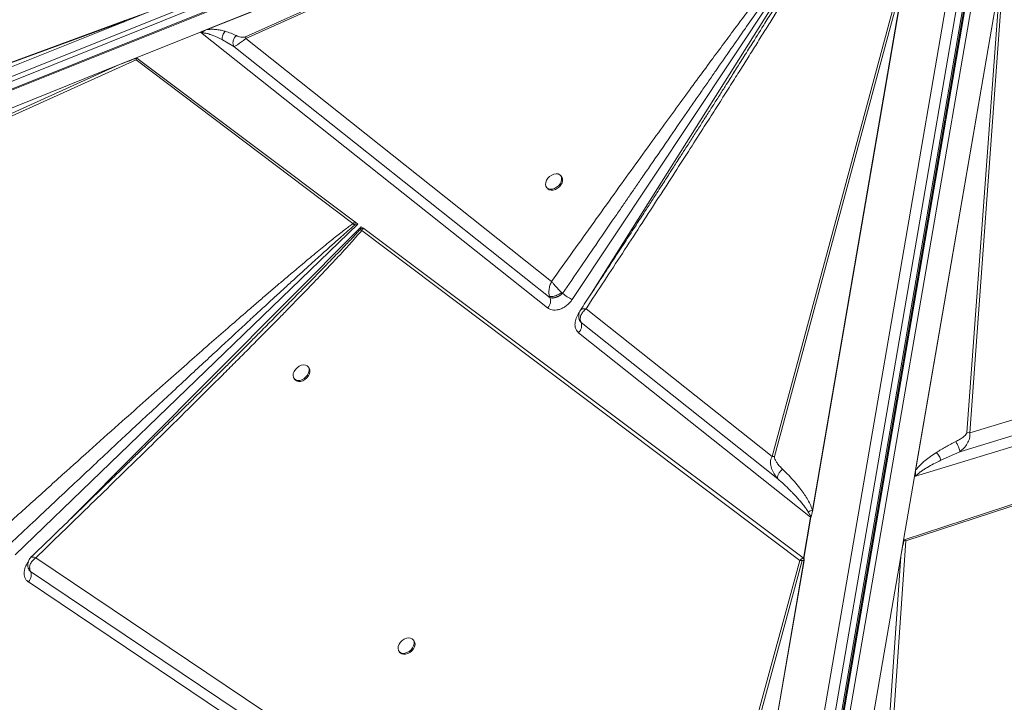
# Model space of a CAD drawing. Units: millimetres. Extents: x -4120 to 24251, y -2753 to 8089.
# Drawn here: x 18193 to 18728, y 1358 to 1729 of the extents above; entities that cross this region are included whole.
import ezdxf

# ---------------------------------------------------------------- set-up
doc = ezdxf.new("R2010")
doc.units = ezdxf.units.MM

msp = doc.modelspace()

# ---------------------------------------------------------------- linework, layer by layer
at = {"color": 7, "linetype": 'Continuous', "lineweight": 15}
for p, q in [((18632.23, 1881.02), (17708.05, 1510.61)), ((18623.63, 1869.75), (17698.85, 1499.1)), ((17699.85, 1502.06), (18624.63, 1872.71)), ((17698.92, 1494.29), (18623.5, 1864.87)), ((18623.9, 1865.66), (17699.31, 1495.08)), ((18291.4, 1722.11), (18567.47, 1832.75)), ((18294.67, 1723.41), (18565.22, 1831.85)), ((18565.22, 1831.85), (18315.69, 1719.45)), ((18315.74, 1718.46), (18566.89, 1831.59)), ((18552.72, 901.32), (18709.68, 1812.8)), ((18715.6, 1812.3), (18558.63, 900.82)), ((18718.8, 1810.49), (18561.83, 899.01)), ((18720.26, 1814.99), (18562.16, 896.94)), ((18562.16, 896.68), (18720.26, 1814.73)), ((18566.44, 899.96), (18723.37, 1811.24)), ((18719.98, 1810.29), (18563.04, 899)), ((18634.09, 1788.24), (18493.35, 1576.65)), ((18675.25, 1758.6), (18623.96, 1460.78)), ((18672.71, 1753.04), (18602.08, 1491.26)), ((18603.47, 1491.24), (18674.1, 1753.01)), ((18624.01, 1462.17), (18674.1, 1753.01)), ((18674.87, 1756.44), (18624.06, 1461.39)), ((18679.58, 1480.37), (18726.48, 1752.68)), ((18679.62, 1480.58), (18726.48, 1752.67)), ((18709.58, 1504.1), (18727.71, 1751.84)), ((18680.18, 1483.8), (18726.11, 1750.46)), ((18726.11, 1750.46), (18708.09, 1504.31)), ((18261.22, 1732.32), (18249.92, 1728.3)), ((18015.45, 1642.13), (18249.38, 1727.85)), ((18249.92, 1728.3), (18015.99, 1642.59)), ((18249.92, 1728.3), (18250.16, 1728.33)), ((18291.19, 1722.02), (18256.19, 1707.99)), ((18479.97, 1572.03), (18291.19, 1722.02)), ((18291.4, 1722.11), (18291.41, 1722.1)), ((18315.69, 1719.45), (18315.74, 1718.46)), ((18303.02, 1717.84), (18309.34, 1714.11)), ((18309.34, 1714.11), (18481.28, 1577.58)), ((18482.15, 1586.44), (18315.74, 1718.46)), ((17958.71, 1588.76), (18247.07, 1704.34)), ((18247.07, 1704.34), (17982.48, 1584.76)), ((17982.55, 1583.34), (18256.2, 1707.01)), ((18256.19, 1707.99), (18247.07, 1704.34)), ((18256.45, 1707.8), (18256.2, 1707.01)), ((18256.2, 1707.01), (18374, 1617.89)), ((18256.45, 1707.8), (18375.11, 1618.86)), ((18487.43, 1643.61), (18486.95, 1644.14)), ((18479.53, 1637.44), (18480.01, 1636.91)), ((18376.71, 1617.66), (18190.36, 1437.88)), ((18374.87, 1617.03), (18374, 1617.89)), ((18375.4, 1618.64), (18374.87, 1617.03)), ((18374.87, 1617.03), (18376.71, 1617.66)), ((18375.4, 1618.64), (18375.11, 1618.86)), ((18375.4, 1618.64), (18376.71, 1617.66)), ((18378.6, 1616.24), (18378.15, 1614.83)), ((18378.15, 1614.83), (18378.87, 1614.21)), ((18378.6, 1616.24), (18379.75, 1615.38)), ((18378.87, 1614.21), (18617.09, 1434.74)), ((18380, 1615.19), (18379.75, 1615.38)), ((18380, 1615.19), (18618.92, 1436.12)), ((18961.28, 1581.16), (18709.58, 1504.1)), ((18481.2, 1577.75), (18481.28, 1577.58)), ((18481.28, 1577.58), (18481.38, 1577.53)), ((18481.38, 1577.53), (18482.7, 1577.32)), ((18486.42, 1578.65), (18488.15, 1579.95)), ((18488.15, 1579.95), (18488.13, 1579.97)), ((18480.2, 1571.86), (18479.97, 1572.03)), ((18497.89, 1570.78), (18498.06, 1571.1)), ((18602.08, 1491.26), (18500.87, 1571.58)), ((18704.19, 1493.85), (18964.06, 1573.26)), ((18497.34, 1565.27), (18498.15, 1564.18)), ((18498.15, 1564.18), (18498.1, 1564.29)), ((18498.15, 1564.18), (18605.16, 1479.2)), ((18964.75, 1567.39), (18679.58, 1480.37)), ((18623.05, 1458.34), (18496.85, 1558.61)), ((18350.04, 1539.65), (18349.56, 1540.18)), ((18342.13, 1533.49), (18342.61, 1532.96)), ((18674.01, 1446), (18847.28, 1503.04)), ((18674.87, 1445.5), (18848.02, 1501.89)), ((18708.09, 1504.31), (18709.58, 1504.1)), ((18693.96, 1489.3), (18704.19, 1493.85)), ((18679.58, 1480.37), (18673.64, 1445.87)), ((18679.62, 1480.58), (18679.63, 1480.58)), ((18619.18, 1435.92), (18623.05, 1458.34)), ((18623.16, 1458.36), (18619.28, 1435.85)), ((18624.06, 1461.39), (18623.96, 1460.78)), ((18624.01, 1462.17), (18624.06, 1461.39)), ((18655.91, 1175.56), (18674.87, 1445.5)), ((18673.64, 1445.87), (18672.09, 1436.89)), ((18674.01, 1446), (18674.87, 1445.5)), ((18553.08, 1200.06), (18201.52, 1436.24)), ((18619.62, 1435.59), (18573.94, 1170.34)), ((18619.62, 1435.59), (18573.97, 1170.55)), ((18618.92, 1436.12), (18618.97, 1436.08)), ((18618.97, 1436.08), (18619.18, 1435.92)), ((18618.97, 1436.08), (18618.97, 1436.08)), ((18619.61, 1435.59), (18618.97, 1436.08)), ((18619.62, 1435.59), (18619.61, 1435.59)), ((18619.62, 1435.59), (18619.62, 1435.59)), ((18623.15, 1152.67), (18672.09, 1436.89)), ((18672.09, 1436.89), (18653.76, 1175.87)), ((18197.35, 1430.72), (18197.46, 1430.45)), ((18197.51, 1430.33), (18197.61, 1430.07)), ((18197.52, 1430.25), (18197.61, 1430.1)), ((18617.09, 1434.74), (18553.08, 1200.06)), ((18554.47, 1200.03), (18618.47, 1434.71)), ((18619.47, 1434.78), (18574.54, 1173.87)), ((18197.82, 1429.74), (18197.96, 1429.49)), ((18197.96, 1429.49), (18198.58, 1428.84)), ((18198.64, 1428.8), (18198.55, 1428.96)), ((18198.58, 1428.84), (18198.64, 1428.8)), ((18198.64, 1428.8), (18556.16, 1188.7)), ((18197.52, 1423.06), (18197.43, 1423.12)), ((18573.94, 1170.34), (18197.52, 1423.06)), ((18407.18, 1391.3), (18406.7, 1391.83)), ((18399.27, 1385.14), (18399.75, 1384.61))]:
    msp.add_line(p, q, dxfattribs=at)
at = {"color": 8, "linetype": 'Continuous', "lineweight": 15}
for p, q in [((18502.9, 1578.59), (18634.82, 1787.76)), ((18219.15, 1456.06), (18378.6, 1616.24)), ((18496.6, 1568.61), (18497.2, 1569.55)), ((18496.95, 1568.49), (18496.6, 1568.61)), ((18198.95, 1436.44), (18199.05, 1436.57))]:
    msp.add_line(p, q, dxfattribs=at)
at = {"color": 7, "linetype": 'Continuous', "lineweight": 15, "flags": 128}
for points in [[(18486.54, 1644.51), (18485.64, 1644.92), (18484.56, 1645.02), (18483.38, 1644.82), (18482.19, 1644.31), (18481.08, 1643.54), (18480.13, 1642.57), (18479.41, 1641.47), (18478.97, 1640.31), (18478.86, 1639.2), (18479.06, 1638.2), (18479.58, 1637.39), (18480.37, 1636.83), (18481.37, 1636.57), (18482.51, 1636.62), (18483.7, 1636.98), (18484.86, 1637.63), (18485.9, 1638.5), (18486.74, 1639.55), (18487.33, 1640.69), (18487.61, 1641.84), (18487.56, 1642.91), (18487.2, 1643.82), (18486.54, 1644.51)], [(18480.01, 1636.91), (18480.06, 1636.86), (18480.84, 1636.3), (18481.85, 1636.04), (18482.99, 1636.09), (18484.18, 1636.45), (18485.34, 1637.1), (18486.38, 1637.97), (18487.22, 1639.02), (18487.81, 1640.16), (18488.09, 1641.31), (18488.04, 1642.38), (18487.68, 1643.29), (18487.43, 1643.61)], [(18349.14, 1540.55), (18348.24, 1540.96), (18347.16, 1541.07), (18345.98, 1540.86), (18344.79, 1540.35), (18343.68, 1539.58), (18342.73, 1538.61), (18342.01, 1537.51), (18341.57, 1536.36), (18341.46, 1535.24), (18341.66, 1534.24), (18342.18, 1533.43), (18342.97, 1532.88), (18343.97, 1532.62), (18345.11, 1532.67), (18346.3, 1533.03), (18347.46, 1533.67), (18348.5, 1534.55), (18349.35, 1535.59), (18349.93, 1536.73), (18350.21, 1537.88), (18350.17, 1538.95), (18349.8, 1539.86), (18349.14, 1540.55)], [(18342.61, 1532.96), (18342.66, 1532.9), (18343.44, 1532.35), (18344.45, 1532.09), (18345.59, 1532.14), (18346.78, 1532.5), (18347.94, 1533.14), (18348.98, 1534.02), (18349.83, 1535.06), (18350.41, 1536.2), (18350.69, 1537.35), (18350.65, 1538.42), (18350.28, 1539.33), (18350.04, 1539.65)], [(18406.29, 1392.2), (18405.38, 1392.61), (18404.3, 1392.72), (18403.12, 1392.51), (18401.94, 1392.01), (18400.82, 1391.24), (18399.87, 1390.27), (18399.15, 1389.17), (18398.72, 1388.01), (18398.6, 1386.89), (18398.8, 1385.9), (18399.32, 1385.09), (18400.11, 1384.53), (18401.11, 1384.27), (18402.25, 1384.32), (18403.45, 1384.68), (18404.61, 1385.32), (18405.65, 1386.2), (18406.49, 1387.25), (18407.07, 1388.39), (18407.35, 1389.53), (18407.31, 1390.6), (18406.95, 1391.51), (18406.29, 1392.2)], [(18399.75, 1384.61), (18399.8, 1384.56), (18400.59, 1384), (18401.59, 1383.74), (18402.73, 1383.79), (18403.92, 1384.15), (18405.08, 1384.79), (18406.13, 1385.67), (18406.97, 1386.72), (18407.55, 1387.86), (18407.83, 1389), (18407.79, 1390.07), (18407.42, 1390.98), (18407.18, 1391.3)]]:
    msp.add_lwpolyline(points, dxfattribs=at)
at = {"color": 8, "linetype": 'Continuous', "lineweight": 15}
msp.add_arc((18250.34, 1727.26), 1.13, 121.1511, 148.7464, dxfattribs=at)
at = {"color": 7, "linetype": 'Continuous', "lineweight": 15}
for centre, radius, start, end in [((18250.21, 1727.45), 0.898, 108.8285, 120.0671), ((18380.81, 1609.72), 5.76, 100.604, 117.4865), ((18383.75, 1609.75), 6.61, 124.538, 137.5268), ((18475.43, 1576.26), 6.2, 317.0017, 356.9842), ((18478.09, 1576.05), 3.54, 358.1233, 25.7062), ((18502.39, 1596.6), 21.9, 229.4628, 245.6371), ((18493.2, 1562.4), 5.26, 313.9435, 19.7154), ((18602.64, 1484.19), 7.09, 83.3034, 94.5468), ((18624.07, 1452.55), 5.89, 98.9676, 100.0543), ((18617.63, 1427.67), 7.09, 83.1735, 94.3934), ((18192.65, 1427.21), 6.4, 319.5523, 358.5616), ((18195.36, 1427.09), 3.69, 359.3492, 27.443)]:
    msp.add_arc(centre, radius, start, end, dxfattribs=at)
for centre, major_axis, ratio, start_param, end_param in [((18288.68, 1724.54), (5.85, 1.19), 0.526359, 5.046806, 5.085948), ((18076.36, 1620.87), (182.59, 87.3), 0.023798, 0.154716, 0.351417), ((18681.36, 1482.53), (1.59, 5.66), 0.213548, 1.981496, 2.020638), ((18659.99, 1262.02), (15.16, 186.16), 0.032975, 0.156194, 0.352894), ((18622.96, 1442.45), (3.46, 6.73), 0.538391, 3.05051, 3.078966), ((18669.97, 1522.66), (46.15, 89.7), 0.538391, 3.042719, 3.05051)]:
    msp.add_ellipse(centre, major_axis=major_axis, ratio=ratio, start_param=start_param, end_param=end_param, dxfattribs=at)
for points, knots in [([(18632.29, 1788.2), (18631.83, 1787.71), (18630.82, 1786.64), (18629.23, 1784.86), (18627.43, 1782.78), (18625.43, 1780.41), (18623.23, 1777.74), (18620.82, 1774.77), (18618.07, 1771.36), (18614.99, 1767.47), (18611.56, 1763.09), (18607.84, 1758.29), (18603.76, 1752.99), (18599.33, 1747.19), (18594.59, 1740.94), (18589.24, 1733.83), (18583.26, 1725.84), (18576.62, 1716.92), (18569.54, 1707.35), (18561.99, 1697.11), (18554, 1686.2), (18545.58, 1674.66), (18536.43, 1662.07), (18526.55, 1648.42), (18515.94, 1633.71), (18504.96, 1618.4), (18493.62, 1602.56), (18486, 1591.85), (18482.15, 1586.44)], [0, 0, 0, 0, 0.007927, 0.017274, 0.028048, 0.040253, 0.053893, 0.068969, 0.085483, 0.105802, 0.127813, 0.151518, 0.177952, 0.207231, 0.23836, 0.271338, 0.313148, 0.357317, 0.403845, 0.455203, 0.509153, 0.565334, 0.625729, 0.695123, 0.766806, 0.84261, 0.920473, 1, 1, 1, 1]), ([(18488.13, 1579.97), (18491.42, 1584.77), (18497.81, 1594.11), (18507.12, 1607.7), (18514.47, 1618.4), (18519.98, 1626.42), (18523.8, 1631.98), (18527.57, 1637.47), (18531.61, 1643.33), (18538.04, 1652.68), (18546.6, 1665.09), (18554.37, 1676.32), (18559.2, 1683.31), (18561.34, 1686.41), (18563.45, 1689.44), (18565.51, 1692.42), (18567.54, 1695.35), (18569.53, 1698.22), (18573.59, 1704.06), (18579.52, 1712.59), (18587.16, 1723.55), (18592.94, 1731.81), (18597.01, 1737.61), (18599.53, 1741.2), (18601.96, 1744.66), (18604.3, 1747.98), (18606.55, 1751.17), (18609.42, 1755.23), (18612.83, 1760.03), (18616.68, 1765.44), (18620.17, 1770.32), (18623.69, 1775.2), (18627.12, 1779.9), (18630.3, 1784.22), (18632.21, 1786.7), (18633.03, 1787.76)], [0, 0, 0, 0, 0.069034, 0.134171, 0.19541, 0.222929, 0.249581, 0.275368, 0.301996, 0.33391, 0.409949, 0.48064, 0.495774, 0.510638, 0.525233, 0.539558, 0.553614, 0.5674, 0.580917, 0.637811, 0.690551, 0.739137, 0.757088, 0.774398, 0.791067, 0.807095, 0.822482, 0.837228, 0.865936, 0.892097, 0.915709, 0.936774, 0.963217, 0.984291, 1, 1, 1, 1]), ([(18500.87, 1571.58), (18504.2, 1576.65), (18510.8, 1586.7), (18520.58, 1601.65), (18530.05, 1616.19), (18539.19, 1630.26), (18547.97, 1643.83), (18556.36, 1656.85), (18563.79, 1668.45), (18570.31, 1678.65), (18576.03, 1687.64), (18581.45, 1696.19), (18586.57, 1704.29), (18591.37, 1711.94), (18595.97, 1719.28), (18600.43, 1726.46), (18604.75, 1733.43), (18608.89, 1740.18), (18612.73, 1746.48), (18616.22, 1752.25), (18619.37, 1757.51), (18622.24, 1762.34), (18625.26, 1767.51), (18628.32, 1772.82), (18631.25, 1778.09), (18633.57, 1782.43), (18634.82, 1785.02), (18635.37, 1786.16)], [0, 0, 0, 0, 0.071445, 0.141608, 0.210488, 0.276026, 0.339492, 0.401149, 0.458875, 0.502192, 0.544175, 0.584822, 0.621914, 0.657531, 0.691724, 0.724494, 0.75765, 0.788989, 0.81851, 0.845211, 0.869199, 0.891513, 0.912155, 0.940663, 0.964797, 0.98457, 1, 1, 1, 1]), ([(18249.27, 1727.47), (18249.32, 1727.56), (18249.39, 1727.66), (18249.45, 1727.78), (18249.46, 1727.81), (18249.48, 1727.83), (18249.48, 1727.85), (18249.48, 1727.86), (18249.46, 1727.87), (18249.42, 1727.86), (18249.39, 1727.85), (18249.38, 1727.85)], [0, 0, 0, 0, 0.546509, 0.67148, 0.718238, 0.754533, 0.811076, 0.860231, 0.904621, 0.949508, 1, 1, 1, 1]), ([(18250.18, 1728.37), (18250.1, 1728.35), (18249.97, 1728.31), (18249.82, 1728.25), (18249.76, 1728.23)], [0, 0, 0, 0, 0.535249, 1, 1, 1, 1]), ([(18291.41, 1722.1), (18291.5, 1722.03), (18291.64, 1721.93), (18291.78, 1721.77), (18291.83, 1721.68), (18291.85, 1721.62), (18291.85, 1721.6), (18291.84, 1721.59)], [0, 0, 0, 0, 0.515793, 0.75646, 0.906728, 0.959665, 1, 1, 1, 1]), ([(18291.84, 1721.59), (18291.85, 1721.59), (18291.86, 1721.63), (18292.01, 1721.81), (18292.39, 1722.14), (18293.3, 1722.8), (18294.11, 1723.16), (18294.67, 1723.41)], [0, 0, 0, 0, 0.005499, 0.031772, 0.198257, 0.437682, 1, 1, 1, 1]), ([(18291.84, 1721.59), (18292.06, 1721.59), (18292.53, 1721.61), (18293.26, 1721.53), (18294.08, 1721.39), (18294.87, 1721.21), (18295.62, 1721), (18296.3, 1720.78), (18297.03, 1720.53), (18298.36, 1720.04), (18300.4, 1719.17), (18302.09, 1718.31), (18303.02, 1717.84)], [0, 0, 0, 0, 0.043975, 0.098232, 0.16316, 0.238985, 0.294128, 0.354317, 0.419571, 0.489906, 0.719424, 1, 1, 1, 1]), ([(18294.67, 1723.41), (18295.65, 1723.49), (18297.59, 1723.64), (18300.05, 1723.41), (18302.39, 1723.03), (18303.82, 1722.66), (18304.57, 1722.46)], [0, 0, 0, 0, 0.253682, 0.503692, 0.741388, 1, 1, 1, 1]), ([(18304.57, 1722.46), (18304.29, 1722.16), (18303.73, 1721.55), (18303.19, 1720.37), (18302.9, 1719.1), (18302.98, 1718.26), (18303.02, 1717.84)], [0, 0, 0, 0, 0.25, 0.5, 0.75, 1, 1, 1, 1]), ([(18304.57, 1722.46), (18305.64, 1722.13), (18307.8, 1721.46), (18309.68, 1720.55), (18310.63, 1720.1)], [0, 0, 0, 0, 0.50012, 1, 1, 1, 1]), ([(18310.63, 1720.1), (18310.19, 1719.65), (18309.31, 1718.74), (18308.77, 1716.99), (18308.78, 1715.38), (18309.15, 1714.54), (18309.34, 1714.11)], [0, 0, 0, 0, 0.279645, 0.55929, 0.779645, 1, 1, 1, 1]), ([(18315.69, 1719.45), (18315.49, 1719.38), (18314.88, 1719.17), (18313.99, 1719.17), (18312.88, 1719.29), (18311.72, 1719.6), (18310.99, 1719.93), (18310.63, 1720.1)], [0, 0, 0, 0, 0.084367, 0.248083, 0.44635, 0.721723, 1, 1, 1, 1]), ([(18315.74, 1718.46), (18315.34, 1718.15), (18314.51, 1717.51), (18313.02, 1716.42), (18311.49, 1715.36), (18310.15, 1714.52), (18309.61, 1714.25), (18309.34, 1714.11)], [0, 0, 0, 0, 0.125625, 0.253978, 0.508213, 0.75725, 1, 1, 1, 1]), ([(18586.93, 1708.97), (18586.1, 1707.65), (18583.1, 1702.88), (18580.09, 1698.12), (18577.92, 1694.68)], [0, 0, 0, 0, 0.276781, 1, 1, 1, 1]), ([(18582.55, 1702.02), (18582.06, 1701.24), (18580.93, 1699.43), (18578.92, 1696.25), (18576.36, 1692.19), (18573.28, 1687.34), (18569.9, 1682.03), (18566.45, 1676.63), (18562.91, 1671.1), (18559.32, 1665.48), (18555.69, 1659.84), (18552.58, 1655), (18550.07, 1651.09), (18548.23, 1648.25), (18546.83, 1646.06), (18545.52, 1644.04), (18543.98, 1641.66), (18541.88, 1638.4), (18539.19, 1634.24), (18535.91, 1629.18), (18532.13, 1623.36), (18527.65, 1616.46), (18522.48, 1608.52), (18516.58, 1599.47), (18510.2, 1589.71), (18503.89, 1580.09), (18499.7, 1573.72), (18497.81, 1570.84)], [0, 0, 0, 0, 0.018151, 0.042422, 0.073182, 0.110871, 0.152801, 0.193871, 0.233828, 0.27881, 0.321796, 0.362504, 0.389168, 0.410852, 0.427399, 0.439015, 0.457048, 0.48178, 0.513403, 0.552147, 0.597419, 0.646475, 0.710146, 0.779191, 0.853726, 0.933832, 1, 1, 1, 1]), ([(18374, 1617.89), (18373.29, 1617.36), (18371.77, 1616.24), (18369.38, 1614.42), (18366.74, 1612.36), (18363.84, 1610.06), (18360.69, 1607.52), (18357.28, 1604.75), (18353.6, 1601.72), (18349.66, 1598.45), (18345.46, 1594.94), (18341.03, 1591.21), (18336.38, 1587.27), (18331.49, 1583.1), (18326.37, 1578.73), (18321.03, 1574.13), (18314.2, 1568.23), (18305.8, 1560.94), (18295.67, 1552.09), (18284.84, 1542.6), (18273.35, 1532.46), (18261.15, 1521.66), (18247.52, 1509.54), (18232.42, 1496.05), (18215.85, 1481.19), (18198.69, 1465.74), (18187.07, 1455.22), (18181.2, 1449.9)], [0, 0, 0, 0, 0.010438, 0.022222, 0.035356, 0.049842, 0.065681, 0.082876, 0.101427, 0.121602, 0.143006, 0.16564, 0.189504, 0.214598, 0.240924, 0.268481, 0.29727, 0.346742, 0.398997, 0.454972, 0.515558, 0.578707, 0.646071, 0.729347, 0.816183, 0.907072, 1, 1, 1, 1]), ([(18374, 1617.89), (18374.2, 1618.09), (18374.55, 1618.45), (18374.94, 1618.73), (18375.11, 1618.86)], [0, 0, 0, 0, 0.560002, 1, 1, 1, 1]), ([(18186.01, 1442.39), (18190.13, 1446.26), (18198.16, 1453.81), (18209.92, 1464.84), (18221.07, 1475.29), (18231.62, 1485.17), (18241.56, 1494.47), (18250.9, 1503.19), (18260.01, 1511.69), (18269.13, 1520.19), (18278.33, 1528.75), (18287.28, 1537.07), (18295.76, 1544.94), (18303.79, 1552.37), (18311.35, 1559.36), (18318.34, 1565.82), (18324.82, 1571.78), (18330.8, 1577.28), (18336.45, 1582.46), (18341.74, 1587.3), (18346.69, 1591.81), (18351.29, 1596), (18356.25, 1600.49), (18361.4, 1605.14), (18366.61, 1609.79), (18371, 1613.68), (18373.68, 1616), (18374.87, 1617.03)], [0, 0, 0, 0, 0.065886, 0.128532, 0.187937, 0.244103, 0.297029, 0.346716, 0.393162, 0.442248, 0.492201, 0.539673, 0.584666, 0.627179, 0.667211, 0.704764, 0.738233, 0.769845, 0.7996, 0.827497, 0.853537, 0.877719, 0.900044, 0.931549, 0.95871, 0.981526, 1, 1, 1, 1]), ([(18201.52, 1436.24), (18206.33, 1440.88), (18215.84, 1450.06), (18229.89, 1463.69), (18243.48, 1476.91), (18256.58, 1489.69), (18269.06, 1501.93), (18279.73, 1512.44), (18288.66, 1521.26), (18296.02, 1528.55), (18303.04, 1535.53), (18309.71, 1542.18), (18316.02, 1548.49), (18322.09, 1554.59), (18327.74, 1560.29), (18332.99, 1565.6), (18337.82, 1570.52), (18342.43, 1575.23), (18346.8, 1579.72), (18350.95, 1584), (18354.86, 1588.07), (18358.55, 1591.93), (18362.72, 1596.33), (18367.2, 1601.11), (18371.79, 1606.11), (18375.62, 1610.38), (18377.86, 1613.02), (18378.87, 1614.21)], [0, 0, 0, 0, 0.079595, 0.15765, 0.233445, 0.305759, 0.375905, 0.442007, 0.484404, 0.525616, 0.565643, 0.602476, 0.637983, 0.67221, 0.705158, 0.733851, 0.761302, 0.787513, 0.812482, 0.836211, 0.858699, 0.879948, 0.899959, 0.931209, 0.958293, 0.981219, 1, 1, 1, 1]), ([(18481.24, 1584.28), (18481.36, 1584.65), (18481.62, 1585.41), (18481.97, 1586.09), (18482.15, 1586.44)], [0, 0, 0, 0, 0.49644, 1, 1, 1, 1]), ([(18482.15, 1586.44), (18482.5, 1586), (18483.2, 1585.14), (18484.59, 1583.55), (18486.13, 1581.93), (18487.12, 1580.95), (18487.61, 1580.47)], [0, 0, 0, 0, 0.250619, 0.50142, 0.752848, 1, 1, 1, 1]), ([(18480.97, 1578.34), (18480.85, 1578.88), (18480.59, 1579.98), (18480.68, 1581.28), (18480.73, 1581.94)], [0, 0, 0, 0, 0.495518, 1, 1, 1, 1]), ([(18480.73, 1581.94), (18480.79, 1582.33), (18480.9, 1583.12), (18481.13, 1583.89), (18481.24, 1584.28)], [0, 0, 0, 0, 0.495942, 1, 1, 1, 1]), ([(18487.61, 1580.47), (18487.34, 1580.27), (18486.79, 1579.88), (18485.86, 1579.34), (18484.91, 1578.9), (18483.96, 1578.54), (18483.06, 1578.31), (18481.95, 1578.15), (18481.37, 1578.26), (18480.97, 1578.34)], [0, 0, 0, 0, 0.125847, 0.251331, 0.376455, 0.501125, 0.625641, 0.750317, 1, 1, 1, 1]), ([(18487.61, 1580.47), (18487.7, 1580.38), (18487.88, 1580.21), (18488.05, 1580.05), (18488.13, 1579.97)], [0, 0, 0, 0, 0.492887, 1, 1, 1, 1]), ([(18493.35, 1576.65), (18492.94, 1576.08), (18492.09, 1574.93), (18490.49, 1573.44), (18488.72, 1572.23), (18486.86, 1571.37), (18484.99, 1570.87), (18483.19, 1570.78), (18481.53, 1571.08), (18480.64, 1571.6), (18480.2, 1571.86)], [0, 0, 0, 0, 0.123528, 0.25, 0.376472, 0.5, 0.623528, 0.75, 0.876472, 1, 1, 1, 1]), ([(18481.2, 1577.75), (18481.16, 1577.84), (18481.08, 1578.03), (18481.01, 1578.24), (18480.97, 1578.34)], [0, 0, 0, 0, 0.507113, 1, 1, 1, 1]), ([(18488.13, 1579.97), (18487.56, 1579.53), (18486.68, 1578.86), (18485.34, 1578.18), (18484.33, 1577.78), (18483.37, 1577.54), (18482.19, 1577.41), (18481.6, 1577.61), (18481.2, 1577.75)], [0, 0, 0, 0, 0.249559, 0.374831, 0.499999, 0.625168, 0.750434, 1, 1, 1, 1]), ([(18482.7, 1577.32), (18482.82, 1577.32), (18483.36, 1577.36), (18483.99, 1577.55), (18484.48, 1577.7)], [0, 0, 0, 0, 0.229834, 1, 1, 1, 1]), ([(18484.48, 1577.7), (18484.8, 1577.83), (18485.45, 1578.08), (18486.09, 1578.46), (18486.42, 1578.65)], [0, 0, 0, 0, 0.493767, 1, 1, 1, 1]), ([(18497.8, 1570.83), (18497.62, 1570.53), (18497.22, 1569.86), (18496.89, 1568.64), (18496.81, 1567.21), (18497.04, 1566.21), (18497.16, 1565.7)], [0, 0, 0, 0, 0.196084, 0.4309019, 0.7082041, 1, 1, 1, 1]), ([(18500.87, 1571.58), (18500.28, 1571.05), (18499.09, 1570), (18498, 1568.05), (18497.55, 1566.03), (18497.91, 1564.87), (18498.1, 1564.29)], [0, 0, 0, 0, 0.24989, 0.499769, 0.750252, 1, 1, 1, 1]), ([(18498.06, 1571.1), (18498.2, 1571.19), (18498.5, 1571.38), (18498.95, 1571.48), (18499.18, 1571.53)], [0, 0, 0, 0, 0.49823, 1, 1, 1, 1]), ([(18499.18, 1571.53), (18499.43, 1571.56), (18499.94, 1571.63), (18500.56, 1571.59), (18500.87, 1571.58)], [0, 0, 0, 0, 0.498033, 1, 1, 1, 1]), ([(18496.85, 1558.61), (18496.32, 1559.17), (18495.23, 1560.3), (18494.71, 1562.88), (18495.09, 1565.79), (18496.11, 1567.69), (18496.6, 1568.61)], [0, 0, 0, 0, 0.242874, 0.5, 0.757126, 1, 1, 1, 1]), ([(18498.1, 1564.29), (18497.76, 1564.62), (18497.34, 1565.04), (18497.24, 1565.6), (18497.22, 1565.72)], [0, 0, 0, 0, 0.781268, 1, 1, 1, 1]), ([(18323.07, 1558.42), (18321.27, 1556.6), (18317.62, 1552.93), (18313.97, 1549.27), (18312.13, 1547.42)], [0, 0, 0, 0, 0.495958, 1, 1, 1, 1]), ([(18317.54, 1552.85), (18316.23, 1551.54), (18313.49, 1548.78), (18309.16, 1544.45), (18304.4, 1539.7), (18299.19, 1534.51), (18293.72, 1529.08), (18288.31, 1523.72), (18283.16, 1518.63), (18278.5, 1514.03), (18274.39, 1509.98), (18270.89, 1506.54), (18267.84, 1503.54), (18264.74, 1500.49), (18261.24, 1497.06), (18257.01, 1492.92), (18252.02, 1488.04), (18246.29, 1482.44), (18239.24, 1475.57), (18230.83, 1467.39), (18220.96, 1457.81), (18210.21, 1447.4), (18202.75, 1440.2), (18198.9, 1436.49)], [0, 0, 0, 0, 0.033526, 0.070385, 0.110797, 0.154988, 0.20308, 0.249999, 0.292512, 0.333617, 0.368281, 0.396582, 0.422114, 0.445626, 0.475025, 0.510551, 0.552448, 0.600983, 0.655285, 0.730069, 0.812766, 0.903564, 1, 1, 1, 1]), ([(18708.09, 1504.31), (18708.03, 1504.11), (18707.86, 1503.51), (18707.02, 1502.64), (18705.72, 1501.56), (18704, 1500.43), (18702.65, 1499.72), (18701.97, 1499.37)], [0, 0, 0, 0, 0.084367, 0.248083, 0.44635, 0.721723, 1, 1, 1, 1]), ([(18709.58, 1504.1), (18709.67, 1503.62), (18709.83, 1502.66), (18709.48, 1500.64), (18708.38, 1498.27), (18706.5, 1495.81), (18704.95, 1494.49), (18704.19, 1493.85)], [0, 0, 0, 0, 0.125625, 0.253978, 0.508213, 0.75725, 1, 1, 1, 1]), ([(18691.52, 1493.47), (18693.21, 1494.52), (18696.59, 1496.62), (18700.17, 1498.45), (18701.97, 1499.37)], [0, 0, 0, 0, 0.5001196, 1, 1, 1, 1]), ([(18701.97, 1499.37), (18702.29, 1498.85), (18702.93, 1497.82), (18703.65, 1496.16), (18704.09, 1494.78), (18704.16, 1494.16), (18704.19, 1493.85)], [0, 0, 0, 0, 0.2796453, 0.5592897, 0.7796446, 1, 1, 1, 1]), ([(18605.16, 1479.2), (18604.48, 1480.05), (18603.12, 1481.77), (18601.71, 1484.79), (18601.15, 1487.53), (18601.34, 1489.77), (18601.84, 1490.77), (18602.08, 1491.26)], [0, 0, 0, 0, 0.24304, 0.491923, 0.74583, 0.874214, 1, 1, 1, 1]), ([(18603.47, 1491.24), (18603.46, 1490.99), (18603.41, 1490.28), (18603.95, 1489.14), (18604.85, 1487.64), (18606.15, 1486.01), (18607.24, 1484.92), (18607.79, 1484.38)], [0, 0, 0, 0, 0.086411, 0.253595, 0.452944, 0.726097, 1, 1, 1, 1]), ([(18680.18, 1483.8), (18680.97, 1484.76), (18682.52, 1486.66), (18685.34, 1489.07), (18688.32, 1491.35), (18690.42, 1492.74), (18691.52, 1493.47)], [0, 0, 0, 0, 0.253682, 0.503692, 0.741388, 1, 1, 1, 1]), ([(18680.47, 1480.71), (18680.6, 1480.89), (18680.9, 1481.29), (18681.5, 1481.88), (18682.28, 1482.54), (18683.11, 1483.16), (18683.94, 1483.74), (18684.75, 1484.27), (18685.64, 1484.83), (18687.33, 1485.84), (18690.08, 1487.37), (18692.59, 1488.62), (18693.96, 1489.3)], [0, 0, 0, 0, 0.043975, 0.098232, 0.16316, 0.238985, 0.294128, 0.354317, 0.419571, 0.489906, 0.719424, 1, 1, 1, 1]), ([(18691.52, 1493.47), (18691.78, 1493.16), (18692.29, 1492.53), (18693, 1491.43), (18693.59, 1490.31), (18693.84, 1489.64), (18693.96, 1489.3)], [0, 0, 0, 0, 0.2500001, 0.5, 0.75, 1, 1, 1, 1]), ([(18607.79, 1484.38), (18607.56, 1484.19), (18607.11, 1483.8), (18606.5, 1483.13), (18605.97, 1482.42), (18605.54, 1481.69), (18605.23, 1480.98), (18605.06, 1480.3), (18605.02, 1479.69), (18605.11, 1479.37), (18605.16, 1479.2)], [0, 0, 0, 0, 0.1250003, 0.2500005, 0.3750004, 0.5, 0.6249995, 0.7499994, 0.8749997, 1, 1, 1, 1]), ([(18624.01, 1462.17), (18623.62, 1463.26), (18622.84, 1465.42), (18621.15, 1468.4), (18619.28, 1471.29), (18617, 1474.36), (18614.28, 1477.66), (18611.15, 1481.1), (18608.9, 1483.29), (18607.79, 1484.38)], [0, 0, 0, 0, 0.127182, 0.25276, 0.372735, 0.502556, 0.66654, 0.833896, 1, 1, 1, 1]), ([(18680.47, 1480.71), (18680.47, 1480.71), (18680.44, 1480.73), (18680.33, 1480.94), (18680.19, 1481.39), (18680.02, 1482.42), (18680.12, 1483.23), (18680.18, 1483.8)], [0, 0, 0, 0, 0.005499, 0.031772, 0.198257, 0.437682, 1, 1, 1, 1]), ([(18605.16, 1479.2), (18605.82, 1478.61), (18606.99, 1477.57), (18608.47, 1476.2), (18609.82, 1474.92), (18611.15, 1473.63), (18612.56, 1472.22), (18613.95, 1470.8), (18615.47, 1469.18), (18617.15, 1467.3), (18618.91, 1465.2), (18620.49, 1463.15), (18621.39, 1461.72), (18621.79, 1461.09)], [0, 0, 0, 0, 0.106327, 0.187229, 0.242707, 0.330221, 0.411113, 0.483625, 0.571225, 0.681253, 0.790682, 0.907117, 1, 1, 1, 1]), ([(18679.63, 1480.58), (18679.77, 1480.63), (18679.97, 1480.69), (18680.23, 1480.73), (18680.36, 1480.74), (18680.44, 1480.73), (18680.46, 1480.71), (18680.47, 1480.71)], [0, 0, 0, 0, 0.515793, 0.75646, 0.906728, 0.959665, 1, 1, 1, 1]), ([(18621.79, 1461.09), (18622.12, 1461.31), (18622.78, 1461.75), (18623.6, 1462.03), (18624.01, 1462.17)], [0, 0, 0, 0, 0.5, 1, 1, 1, 1]), ([(18621.79, 1461.09), (18621.97, 1460.76), (18622.32, 1460.15), (18622.78, 1459.26), (18622.96, 1458.65), (18623.05, 1458.34)], [0, 0, 0, 0, 0.369675, 0.687492, 1, 1, 1, 1]), ([(18623.96, 1460.78), (18623.84, 1460.27), (18623.69, 1459.59), (18623.32, 1458.79), (18623.2, 1458.49), (18623.16, 1458.36)], [0, 0, 0, 0, 0.628169, 0.846487, 1, 1, 1, 1]), ([(18198.89, 1436.47), (18198.68, 1436.26), (18198.23, 1435.8), (18197.69, 1434.86), (18197.3, 1433.65), (18197.21, 1432.73), (18197.17, 1432.24)], [0, 0, 0, 0, 0.191593, 0.416939, 0.692242, 1, 1, 1, 1]), ([(18201.52, 1436.24), (18200.95, 1435.77), (18199.8, 1434.84), (18198.64, 1433.09), (18198.04, 1431.22), (18198.23, 1430.08), (18198.33, 1429.52)], [0, 0, 0, 0, 0.250443, 0.501004, 0.752219, 1, 1, 1, 1]), ([(18199.05, 1436.57), (18199.17, 1436.6), (18199.41, 1436.67), (18199.81, 1436.63), (18200.01, 1436.61)], [0, 0, 0, 0, 0.495976, 1, 1, 1, 1]), ([(18200.01, 1436.61), (18200.23, 1436.58), (18200.68, 1436.5), (18201.24, 1436.33), (18201.52, 1436.24)], [0, 0, 0, 0, 0.496624, 1, 1, 1, 1]), ([(18617.09, 1434.74), (18617.36, 1435.03), (18617.9, 1435.61), (18618.58, 1435.95), (18618.92, 1436.12)], [0, 0, 0, 0, 0.500327, 1, 1, 1, 1]), ([(18618.97, 1436.08), (18619.13, 1435.91), (18619.38, 1435.62), (18619.51, 1435.13), (18619.48, 1434.87), (18619.47, 1434.78)], [0, 0, 0, 0, 0.513223, 0.837614, 1, 1, 1, 1]), ([(18197.17, 1432.24), (18197.17, 1431.99), (18197.18, 1431.55), (18197.26, 1431.12), (18197.3, 1430.92)], [0, 0, 0, 0, 0.553032, 1, 1, 1, 1]), ([(18198.55, 1428.96), (18198.12, 1429.39), (18197.54, 1429.97), (18197.37, 1430.74), (18197.32, 1430.93)], [0, 0, 0, 0, 0.741076, 1, 1, 1, 1]), ([(18619.47, 1434.78), (18619.28, 1434.8), (18619.04, 1434.82), (18618.79, 1434.83), (18618.72, 1434.84), (18618.67, 1434.84), (18618.62, 1434.84), (18618.56, 1434.82), (18618.52, 1434.8), (18618.49, 1434.76), (18618.48, 1434.73), (18618.47, 1434.71)], [0, 0, 0, 0, 0.546509, 0.67148, 0.718238, 0.754533, 0.811076, 0.860231, 0.904621, 0.949508, 1, 1, 1, 1]), ([(18198.33, 1429.52), (18198.36, 1429.42), (18198.43, 1429.23), (18198.51, 1429.05), (18198.55, 1428.96)], [0, 0, 0, 0, 0.4939732, 1, 1, 1, 1])]:
    msp.add_open_spline(points, degree=3, knots=knots, dxfattribs=at)
at = {"color": 8, "linetype": 'Continuous', "lineweight": 15}
for points, knots in [([(18634.6, 1786.44), (18634.28, 1785.86), (18633.57, 1784.6), (18632.38, 1782.54), (18630.99, 1780.16), (18629.39, 1777.47), (18627.58, 1774.45), (18625.56, 1771.12), (18623.23, 1767.28), (18620.55, 1762.9), (18617.51, 1757.94), (18614.18, 1752.56), (18610.58, 1746.74), (18606.7, 1740.5), (18602.54, 1733.84), (18597.48, 1725.76), (18592.25, 1717.42), (18588.49, 1711.45), (18586.93, 1708.97)], [0, 0, 0, 0, 0.022138, 0.048425, 0.078863, 0.113455, 0.152201, 0.195104, 0.242162, 0.300549, 0.364513, 0.434052, 0.509169, 0.589862, 0.676133, 0.767981, 0.90351, 1, 1, 1, 1]), ([(18250.16, 1728.33), (18250.28, 1728.36), (18250.61, 1728.43), (18250.92, 1728.26), (18251.11, 1728.16)], [0, 0, 0, 0, 0.375848, 1, 1, 1, 1]), ([(18378.15, 1614.83), (18377.59, 1614.22), (18376.37, 1612.91), (18374.41, 1610.83), (18372.2, 1608.5), (18369.73, 1605.91), (18367, 1603.08), (18364.01, 1599.99), (18360.39, 1596.27), (18356.08, 1591.85), (18351.01, 1586.67), (18345.48, 1581.05), (18339.48, 1574.97), (18333.03, 1568.45), (18327.51, 1562.88), (18324.14, 1559.49), (18323.07, 1558.42)], [0, 0, 0, 0, 0.031702, 0.067965, 0.108792, 0.154184, 0.204141, 0.258665, 0.317757, 0.401544, 0.493475, 0.593551, 0.701772, 0.818138, 0.94265, 1, 1, 1, 1]), ([(18197.43, 1423.12), (18197.05, 1423.44), (18196.3, 1424.07), (18195.56, 1425.42), (18195.19, 1426.98), (18195.2, 1428.71), (18195.59, 1430.51), (18196.33, 1432.34), (18197.1, 1433.49), (18197.48, 1434.06)], [0, 0, 0, 0, 0.1414848, 0.2861771, 0.4308695, 0.5723543, 0.7138391, 0.8585314, 1, 1, 1, 1]), ([(18197.19, 1432.24), (18197.18, 1432.21), (18197.04, 1431.64), (18197.38, 1430.83), (18197.84, 1430.06), (18198.13, 1429.72), (18198.27, 1429.58), (18198.33, 1429.52)], [0, 0, 0, 0, 0.027648, 0.569869, 0.810342, 0.916491, 1, 1, 1, 1])]:
    msp.add_open_spline(points, degree=3, knots=knots, dxfattribs=at)

doc.saveas('drawing.dxf')
